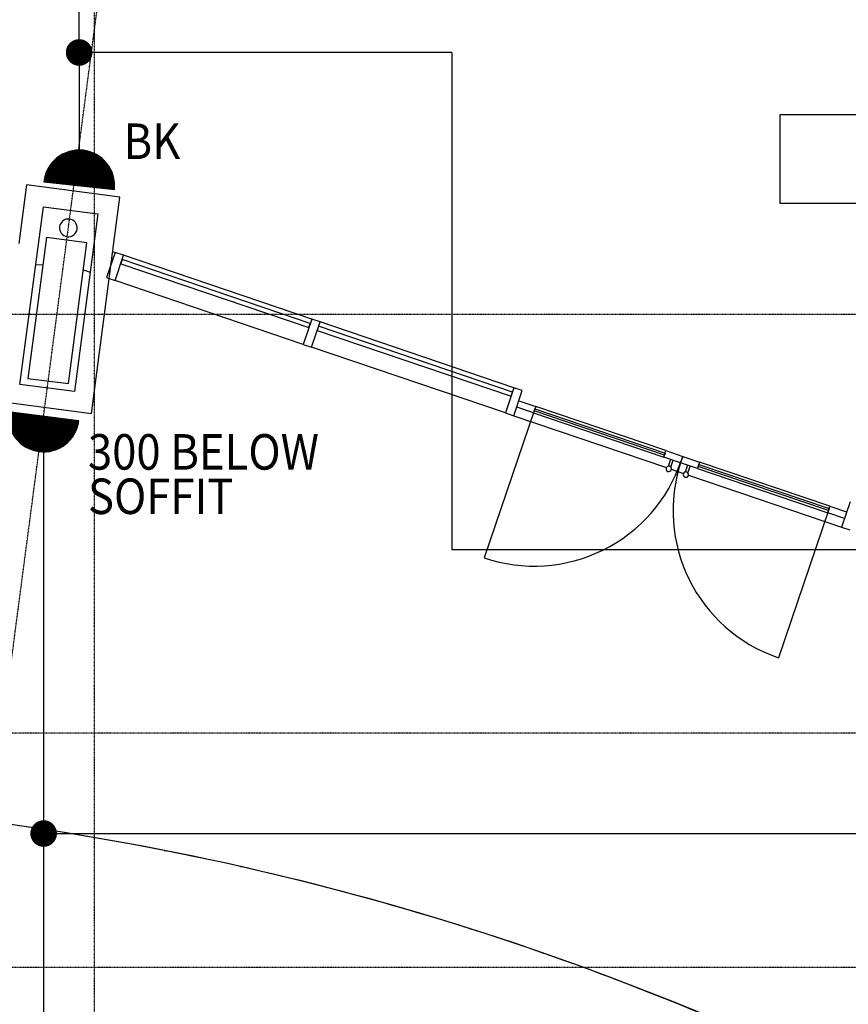
# Model space of a CAD drawing. Extents: x -18763 to 152779, y -147 to 50400.
# Drawn here: x 2215 to 6883, y 14538 to 20085 of the extents above; entities that cross this region are included whole.
import ezdxf
from ezdxf.enums import TextEntityAlignment as Align

# ---------------------------------------------------------------- set-up
doc = ezdxf.new("R2010")
doc.units = 0
doc.linetypes.add('X-2499-GF-B$0$EDG-1DOT-2', pattern=[5, 2, -1.4, 0.2, -1.4])
for name, color, linetype in [('POW-CIRC', 6, 'CONTINUOUS'), ('POW-OUTLET', 6, 'CONTINUOUS'), ('SYM-050', 6, 'CONTINUOUS'), ('SYM-ATT', 2, 'CONTINUOUS'), ('SYM-FILL', 133, 'CONTINUOUS'), ('SYM-TEXT', 7, 'CONTINUOUS'), ('X-2499-GF-B$0$A-DOOR', 11, 'CONTINUOUS'), ('X-2499-GF-B$0$A-DOOR-1', 11, 'CONTINUOUS'), ('X-2499-GF-B$0$A-DOOR-GLAZ', 11, 'CONTINUOUS'), ('X-2499-GF-B$0$A-FLOR', 11, 'CONTINUOUS'), ('X-2499-GF-B$0$A-GLAZ-CURT-1', 11, 'CONTINUOUS'), ('X-2499-GF-B$0$A-GLAZ-CWMG', 11, 'CONTINUOUS'), ('X-2499-GF-B$0$A-GLAZ-CWMG-1', 11, 'CONTINUOUS'), ('X-2499-GF-B$0$A-WALL', 8, 'CONTINUOUS'), ('X-2499-GF-B$0$A-WALL-1', 8, 'CONTINUOUS'), ('X-2499-GF-B$0$P-SANR-FIXT', 11, 'CONTINUOUS'), ('X-2499-GF-B$0$S-COLS', 8, 'CONTINUOUS'), ('X-2499-GF-B$0$S-GRID-1', 133, 'X-2499-GF-B$0$EDG-1DOT-2'), ('X-XREF', 7, 'CONTINUOUS')]:
    doc.layers.add(name, color=color, linetype=linetype)
doc.styles.add('EDG', font='edg.shx', dxfattribs={"width": 0.9})

# ---------------------------------------------------------------- blocks, each defined once
blk = doc.blocks.new('GPO-DBL')
at = {"layer": 'SYM-050', "color": 0, "linetype": 'ByBlock'}
blk.add_lwpolyline([(-200, 0), (200, 0, 1)], format="xyb", close=True, dxfattribs=at)
at = {"layer": 'SYM-FILL', "color": 133, "linetype": 'ByBlock', "const_width": 200}
blk.add_lwpolyline([(100, 0, 1), (-100, 0, 1)], format="xyb", dxfattribs=at)
at = {"layer": 'SYM-ATT', "linetype": 'ByBlock', "style": 'EDG', "width": 0.9}
for tag, p in [('EQUIP', (200, 1100)), ('TYPE', (200, 800)), ('MOUNT', (200, 500)), ('RATING', (200, 200))]:
    blk.add_attdef(tag, p, '', height=200, dxfattribs=at)
at = {"layer": 'SYM-ATT', "color": 255, "linetype": 'ByBlock', "style": 'EDG', "width": 0.9}
for tag, flags in [('CHAN', 3), ('NAME', 3), ('ID', 9)]:
    blk.add_attdef(tag, (0, 0), '', height=200, dxfattribs=dict(at, flags=flags))
at = {"layer": 'SYM-TEXT', "color": 255, "linetype": 'ByBlock', "style": 'EDG', "width": 0.9, "flags": 3}
blk.add_attdef('TEXT', (0, 0), '', height=200, dxfattribs=at)
blk = doc.blocks.new('X-2499-GF-B')
at = {"layer": 'X-2499-GF-B$0$A-DOOR'}
for p, q in [((5109.6, 17869.6), (5843.5, 17620.5)), ((5855.9, 17657), (5122, 17906.1)), ((5880.9, 17607.8), (5867.4, 17568.2)), ((5882.6, 17563.1), (5896, 17602.6)), ((6779.1, 17343.6), (6045.3, 17592.7)), ((5977.6, 17575), (5964.1, 17535.4)), ((5979.3, 17530.2), (5992.7, 17569.8)), ((6032.9, 17556.2), (6766.8, 17307.1))]:
    blk.add_line(p, q, dxfattribs=at)
for centre, radius, start, end in [((5113.7, 17881.5), 875, 251.2517, 341.2517), ((6770.8, 17319), 875, 161.2517, 251.2517), ((5871.2, 17554.6), 15, 71.2517, 251.2517), ((5871.2, 17554.6), 15, 251.2517, 71.2517), ((5968, 17521.7), 15, 71.2517, 251.2517), ((5968, 17521.7), 15, 251.2517, 71.2517)]:
    blk.add_arc(centre, radius, start, end, dxfattribs=at)
at = {"layer": 'X-2499-GF-B$0$A-DOOR-1'}
for p, q in [((5027.3, 17938.2), (5122, 17906.1)), ((5113.7, 17881.5), (4832.4, 17052.9)), ((5109.6, 17869.6), (5014.9, 17901.7)), ((5122, 17906.1), (5109.6, 17869.6)), ((5843.5, 17620.5), (5855.9, 17657)), ((5855.9, 17657), (5950.6, 17624.8)), ((5938.2, 17588.3), (5843.5, 17620.5)), ((5950.6, 17624.8), (5938.2, 17588.3)), ((5938.2, 17588.3), (5950.6, 17624.8)), ((6032.9, 17556.2), (5938.2, 17588.3)), ((5950.6, 17624.8), (6045.3, 17592.7)), ((6045.3, 17592.7), (6032.9, 17556.2)), ((6770.8, 17319), (6489.6, 16490.4)), ((6766.8, 17307.1), (6779.1, 17343.6)), ((6861.4, 17274.9), (6766.8, 17307.1)), ((6779.1, 17343.6), (6873.8, 17311.4))]:
    blk.add_line(p, q, dxfattribs=at)
at = {"layer": 'X-2499-GF-B$0$A-DOOR-GLAZ'}
for p, q in [((5113.7, 17881.5), (5117.5, 17892.8)), ((5847.5, 17632.4), (5113.7, 17881.5)), ((5117.5, 17892.8), (5851.4, 17643.7)), ((5851.4, 17643.7), (5847.5, 17632.4)), ((6036.9, 17568.1), (6040.8, 17579.5)), ((6770.8, 17319), (6036.9, 17568.1)), ((6040.8, 17579.5), (6774.7, 17330.4)), ((6774.7, 17330.4), (6770.8, 17319))]:
    blk.add_line(p, q, dxfattribs=at)
at = {"layer": 'X-2499-GF-B$0$A-FLOR'}
for p, q in [((2738.9, 18778.3), (2753.1, 18773.5)), ((2305.4, 18703.2), (2346.1, 18705.9)), ((2574.2, 18675.8), (2612.8, 18662.7)), ((4998.4, 17853), (5858.5, 17561.1)), ((5885.3, 17552), (5955.2, 17528.2)), ((5982, 17519.1), (6844.9, 17226.3)), ((4294.5, 15101.2), (4320, 15093.9)), ((5144.8, 14833.1), (5166.6, 14825.5)), ((5564, 14681), (5574.8, 14676.9))]:
    blk.add_line(p, q, dxfattribs=at)
for start, end in [(32.83076, 122.25329), (64.18246, 82.1732), (72.38714, 72.49822)]:
    blk.add_arc((0, 0), 15700, start, end, dxfattribs=at)
at = {"layer": 'X-2499-GF-B$0$A-GLAZ-CURT-1'}
for p, q in [((2792.2, 18733.3), (2784.2, 18709.6)), ((2784.2, 18709.6), (3843.8, 18350)), ((3851.8, 18373.6), (2792.2, 18733.3)), ((3843.8, 18350), (3851.8, 18373.6)), ((3899.2, 18357.6), (3891.1, 18333.9)), ((3891.1, 18333.9), (4983, 17963.3)), ((4991.1, 17987), (3899.2, 18357.6)), ((4983, 17963.3), (4991.1, 17987))]:
    blk.add_line(p, q, dxfattribs=at)
at = {"layer": 'X-2499-GF-B$0$A-GLAZ-CWMG'}
for p, q in [((3860, 18397.8), (2800.4, 18757.5)), ((3811.8, 18255.8), (2752.2, 18615.4)), ((4999.3, 18011.1), (3907.4, 18381.7)), ((4951, 17869.1), (3859.2, 18239.7))]:
    blk.add_line(p, q, dxfattribs=at)
at = {"layer": 'X-2499-GF-B$0$A-GLAZ-CWMG-1'}
for p, q in [((2753.1, 18773.5), (2704.9, 18631.5)), ((2752.2, 18615.4), (2800.4, 18757.5)), ((2800.4, 18757.5), (2753.1, 18773.5)), ((2704.9, 18631.5), (2752.2, 18615.4))]:
    blk.add_line(p, q, dxfattribs=at)
at = {"layer": 'X-2499-GF-B$0$A-GLAZ-CWMG-1', "extrusion": (0, 0, -1)}
for p, q in [((3860, 18397.8), (3811.8, 18255.8)), ((3859.2, 18239.7), (3907.4, 18381.7)), ((3907.4, 18381.7), (3860, 18397.8)), ((3811.8, 18255.8), (3859.2, 18239.7)), ((4999.3, 18011.1), (4951, 17869.1)), ((4998.4, 17853), (5046.6, 17995)), ((5046.6, 17995), (4999.3, 18011.1)), ((4951, 17869.1), (4998.4, 17853)), ((6893.1, 17368.3), (6844.9, 17226.3)), ((6844.9, 17226.3), (6892.3, 17210.2))]:
    blk.add_line(p, q, dxfattribs=at)
at = {"layer": 'X-2499-GF-B$0$A-WALL'}
blk.add_line((3028.1, 15405.2), (3043.1, 15402.3), dxfattribs=at)
for start, end in [(77.20098, 77.30972), (75.57833, 75.73752), (73.95567, 74.16146), (72.33301, 72.57862), (70.71036, 70.98205), (69.0877, 69.35047)]:
    blk.add_arc((0, 0), 15700, start, end, dxfattribs=at)
at = {"layer": 'X-2499-GF-B$0$A-WALL-1'}
for p, q in [((2253.9, 19154.7), (2210.4, 18824.2)), ((2779.4, 19085.5), (2253.9, 19154.7)), ((2618.9, 17866), (2779.4, 19085.5)), ((2216.8, 18029.9), (2348.6, 19031.3)), ((2348.6, 19031.3), (2656, 18990.8)), ((2656, 18990.8), (2524.2, 17989.4)), ((2524.2, 17989.4), (2216.8, 18029.9)), ((2093.4, 17935.2), (2618.9, 17866))]:
    blk.add_line(p, q, dxfattribs=at)
at = {"layer": 'X-2499-GF-B$0$P-SANR-FIXT'}
for start, end in [(82.4927, 262.4927), (262.4927, 82.4927)]:
    blk.add_arc((2489.2, 18911.9), 50, start, end, dxfattribs=at)
at = {"layer": 'X-2499-GF-B$0$S-COLS'}
for p, q in [((2366.1, 18857.5), (2261.7, 18064.3)), ((2594.1, 18827.5), (2366.1, 18857.5)), ((2489.7, 18034.3), (2594.1, 18827.5)), ((2261.7, 18064.3), (2489.7, 18034.3))]:
    blk.add_line(p, q, dxfattribs=at)
at = {"layer": 'X-2499-GF-B$0$S-GRID-1'}
for p, q in [((2635.8, 7379.1), (2635.8, 43682.6)), ((226.3, 1719.6), (2714.8, 20625.8)), ((51978.9, 18424.8), (-18562.9, 18424.8)), ((51978.9, 16065.8), (-18562.9, 16065.8)), ((51978.9, 14744.8), (-18562.9, 14744.8))]:
    blk.add_line(p, q, dxfattribs=at)
blk = doc.blocks.new('REF-CIRC')
at = {"layer": 'SYM-050', "color": 0, "linetype": 'ByBlock'}
blk.add_lwpolyline([(-1500, 250), (1500, 250), (1500, -250), (-1500, -250)], close=True, dxfattribs=at)
at = {"layer": 'SYM-ATT', "linetype": 'ByBlock', "style": 'EDG', "width": 0.9}
for tag, height, p in [('EQUIP', 200, (0, 450)), ('CHAN', 250, (0, 0))]:
    blk.add_attdef(tag, text='', height=height, dxfattribs=at).set_placement(p, align=Align.MIDDLE_CENTER)
at = {"layer": 'SYM-ATT', "color": 255, "linetype": 'ByBlock', "style": 'EDG', "width": 0.9}
for tag, flags in [('TYPE', 3), ('RATING', 3), ('MOUNT', 3), ('NAME', 3), ('ID', 9)]:
    blk.add_attdef(tag, (0, 0), '', height=200, dxfattribs=dict(at, flags=flags))
at = {"layer": 'SYM-TEXT', "color": 255, "linetype": 'ByBlock', "style": 'EDG', "width": 0.9, "flags": 3}
blk.add_attdef('TEXT', (0, 0), '', height=200, dxfattribs=at)

msp = doc.modelspace()

# ---------------------------------------------------------------- linework, layer by layer
at = {"layer": 'POW-CIRC'}
for points in [[(2550, 19900), (2550, 23350), (3100, 23350)], [(4650, 19900), (2550, 19900), (2550, 19350)], [(4650, 19900), (4650, 17100), (9550, 17100)], [(2350, 17650), (2350, 15500), (8850, 15500)], [(2350, 15500), (2350, 12850), (2900, 12850)]]:
    msp.add_lwpolyline(points, dxfattribs=at)
at = {"layer": 'POW-CIRC', "const_width": 75}
for points in [[(2512.5, 19900, 1), (2587.5, 19900, 1)], [(2312.5, 15500, 1), (2387.5, 15500, 1)]]:
    msp.add_lwpolyline(points, format="xyb", close=True, dxfattribs=at)

# ---------------------------------------------------------------- block references
at = {"layer": 'POW-CIRC'}
msp.add_blockref('REF-CIRC', (8000, 19300), dxfattribs=at).add_auto_attribs({'CHAN': 'DB-2 - P80', 'EQUIP': 'BUFFET'})
at = {"layer": 'POW-OUTLET'}
ref = msp.add_blockref('GPO-DBL', (2550, 19150), dxfattribs=dict(at, rotation=353.6598082540901))
ref.add_attrib('TYPE', 'BK', (2800, 19300), dxfattribs={"layer": 'SYM-ATT', "linetype": 'ByBlock', "height": 200, "style": 'EDG', "width": 0.9})
ref = msp.add_blockref('GPO-DBL', (2350, 17850), dxfattribs=dict(at, rotation=172.5685920288275))
ref.add_attrib('TYPE', 'BK', (1800, 17500), dxfattribs={"layer": 'SYM-ATT', "linetype": 'ByBlock', "height": 200, "style": 'EDG', "width": 0.9})
ref.add_attrib('MOUNT', '300 BELOW', (2600, 17550), dxfattribs={"layer": 'SYM-ATT', "linetype": 'ByBlock', "height": 200, "style": 'EDG', "width": 0.9})
ref.add_attrib('EQUIP', 'SOFFIT', (2600, 17300), dxfattribs={"layer": 'SYM-ATT', "linetype": 'ByBlock', "height": 200, "style": 'EDG', "width": 0.9})
at = {"layer": 'X-XREF'}
msp.add_blockref('X-2499-GF-B', (0, 0), dxfattribs=at)

doc.saveas('drawing.dxf')
